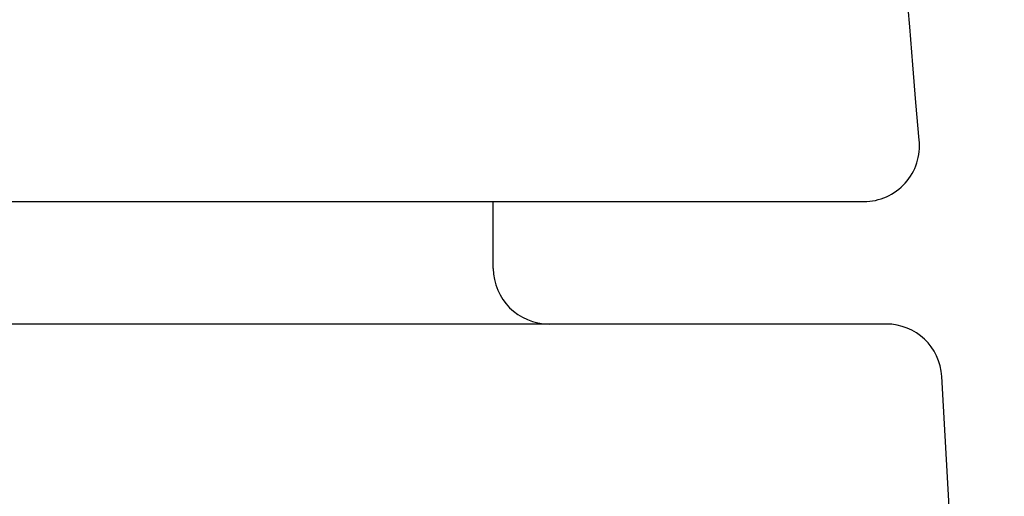
# Model space of a CAD drawing. Units: millimetres. Extents: x 6 to 291, y 4 to 413.
# Drawn here: x 112 to 115, y 291 to 292 of the extents above; entities that cross this region are included whole.
import ezdxf
from ezdxf.enums import TextEntityAlignment as Align

# ---------------------------------------------------------------- set-up
doc = ezdxf.new("R2010")
doc.units = ezdxf.units.MM
doc.layers.add('Default', color=7, linetype='Continuous')
doc.layers.add('Level_0', color=7, linetype='Continuous')
doc.styles.add('SEACAD_arial_ttf', font='arial.ttf')
doc.dimstyles.new('$DDT_AUDIT_GENERATED_(45E)', dxfattribs={"dimtxt": 6, "dimasz": 6, "dimexe": 3, "dimexo": 0, "dimgap": 3, "dimtad": 0, "dimtih": 1, "dimtoh": 1, "dimdec": 0, "dimlfac": 3.000003, "dimtxsty": 'SEACAD_arial_ttf', "dimblk1": '_SE_FILLED', "dimblk2": '_SE_FILLED', "dimsah": 1, "dimcen": 3, "dimclrd": 136, "dimclre": 136, "dimclrt": 136, "dimadec": 0, "dimazin": 0, "dimtfac": 1, "dimtdec": 0, "dimtofl": 0, "dimtmove": 0, "dimatfit": 3, "dimfxl": 1, "dimtolj": 1, "dimarcsym": 0})

# ---------------------------------------------------------------- blocks, each defined once
blk = doc.blocks.new('DMBLK6')
at = {"layer": 'Default', "linetype": 'Continuous', "lineweight": 20}
for points in [[(154.8411, 301.5104), (153.8411, 307.5104), (152.8411, 301.5104)], [(154.8411, 205.1515), (152.8411, 205.1515), (153.8411, 199.1515)]]:
    blk.add_hatch(color=136, dxfattribs=at).paths.add_polyline_path(points)
at = {"layer": 'Default', "color": 136, "linetype": 'Continuous', "lineweight": 20}
for p, q in [((112.9125, 307.5104), (156.8411, 307.5104)), ((153.8411, 307.5104), (153.8411, 258.4309)), ((153.8411, 248.2309), (153.8411, 199.1515)), ((113.0332, 199.1515), (156.8411, 199.1515))]:
    blk.add_line(p, q, dxfattribs=at)
at = {"layer": 'Default', "color": 136, "linetype": 'Continuous', "lineweight": 20, "style": 'SEACAD_arial_ttf'}
blk.add_text('325', height=6, dxfattribs=at).set_placement((146.7976, 256.3309), align=Align.TOP_LEFT)
blk = doc.blocks.new('_SE_FILLED')
at = {"color": 0}
blk.add_line((0, 0), (-1, 0), dxfattribs=at)
blk.add_solid([(0, 0), (-1, -0.1665), (-1, 0.1665), (0, 0)], dxfattribs=at)

msp = doc.modelspace()

# ---------------------------------------------------------------- linework, layer by layer
at = {"layer": 'Level_0', "color": 7, "linetype": 'Continuous'}
for p, q in [((97.6573, 291.6789), (114.3744, 291.6789)), ((113.2658, 291.4789), (113.2658, 291.6789)), ((114.4416, 291.3122), (97.5901, 291.3122)), ((114.6741, 289.9798), (114.608, 291.1549))]:
    msp.add_line(p, q, dxfattribs=at)
for centre, radius, start, end in [((8.2255, 283.3285), 106.6562, 4.589341, 12.382984), ((114.3744, 291.8455), 0.1667, 269.9981, 6.1445), ((113.4325, 291.4789), 0.1667, 180, 270), ((114.4416, 291.1455), 0.1667, 3.2194, 90)]:
    msp.add_arc(centre, radius, start, end, dxfattribs=at)

# ---------------------------------------------------------------- dimensions: what is measured, and where the dimension line sits
at = {"layer": 'Default', "color": 136, "linetype": 'Continuous', "lineweight": 20}
dim = msp.add_linear_dim(base=(153.8411, 307.5104), p1=(112.9125, 307.5104), p2=(113.0332, 199.1515), angle=270.0638, text='\\A1;<>', dimstyle='$DDT_AUDIT_GENERATED_(45E)', dxfattribs=at)
dim.commit()
dim.dimension.update_dxf_attribs({"geometry": 'DMBLK6', "text_midpoint": (153.8411, 253.3309), "dimtype": 161})

doc.saveas('drawing.dxf')
